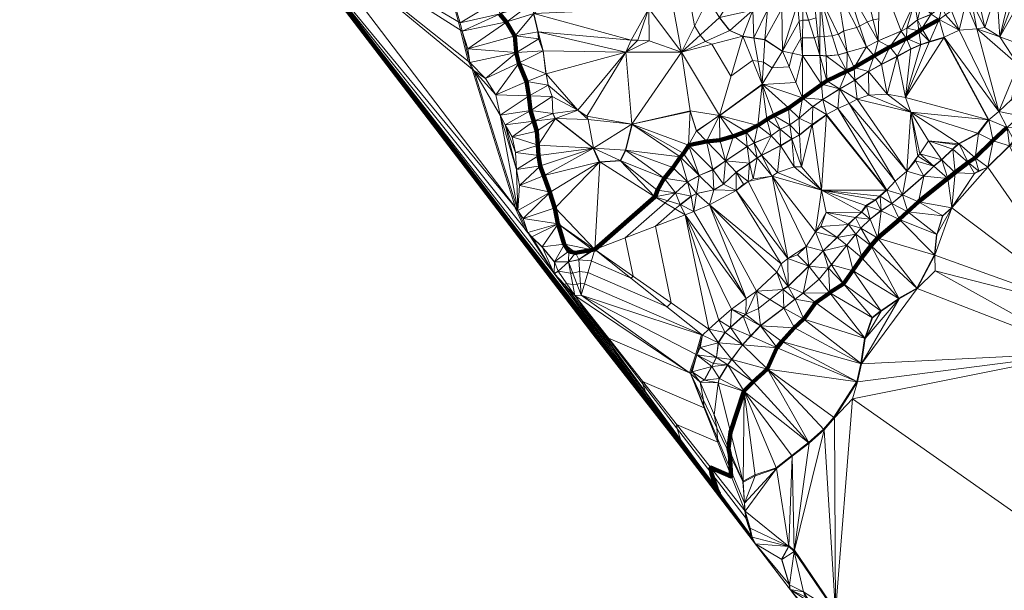
# Model space of a CAD drawing. Units: millimetres. Extents: x 0 to 986020, y 89460 to 1185486.
# Drawn here: x 233750 to 334242, y 194866 to 253061 of the extents above; entities that cross this region are included whole.
import ezdxf

# ---------------------------------------------------------------- set-up
doc = ezdxf.new("R2010")
doc.units = ezdxf.units.MM
for name, color, linetype, lineweight in [('C-TOPO', 7, 'Continuous', 9), ('C-TOPO-MAJR', 7, 'Continuous', 70), ('C-TOPO-MINR', 7, 'Continuous', 9)]:
    doc.layers.add(name, color=color, linetype=linetype, lineweight=lineweight)

msp = doc.modelspace()

# ---------------------------------------------------------------- linework, layer by layer
at = {"layer": 'C-TOPO-MAJR', "lineweight": 140}
for points in [[(259701, 263782, 70000), (286034, 229391, 70000), (292384, 221100, 70000), (301935, 208882, 70000), (305123, 204709, 70000), (304852, 205251, 70000), (304349, 206775, 70000), (304269, 207374, 70000), (306379, 206473, 70000), (306341, 207086, 70000), (306229, 208685, 70000), (306105, 209327, 70000), (306302, 211006, 70000), (307664, 215149, 70000), (307665, 215153, 70000), (307673, 215167, 70000), (308604, 216118, 70000), (308608, 216123, 70000), (310044, 217420, 70000), (310054, 217435, 70000), (311025, 219603, 70000), (311033, 219612, 70000), (311043, 219622, 70000), (311528, 220256, 70000), (312785, 221632, 70000), (312809, 221650, 70000), (313760, 222521, 70000), (313771, 222530, 70000), (314969, 224194, 70000), (314977, 224200, 70000), (316423, 225210, 70000), (316439, 225224, 70000), (316448, 225235, 70000), (317834, 226106, 70000), (317837, 226110, 70000), (318778, 227466, 70000), (318794, 227486, 70000), (319685, 228803, 70000), (319694, 228814, 70000), (320644, 230022, 70000), (320649, 230028, 70000), (321303, 230780, 70000), (321312, 230790, 70000), (321324, 230798, 70000), (323541, 232699, 70000), (323552, 232706, 70000), (324364, 233468, 70000), (324375, 233477, 70000), (325483, 234487, 70000), (325505, 234506, 70000), (328455, 236863, 70000), (328466, 236873, 70000), (328474, 236879, 70000), (329216, 237463, 70000), (329228, 237474, 70000), (330544, 238504, 70000), (330551, 238509, 70000), (331264, 238974, 70000), (331283, 238985, 70000), (333075, 240727, 70000), (333086, 240741, 70000), (334502, 242058, 70000)], [(327580, 253067, 70000), (325847, 252137, 70000), (325541, 251899, 70000), (325532, 251896, 70000), (324285, 251144, 70000), (324274, 251140, 70000), (324260, 251132, 70000), (322577, 250300, 70000), (322561, 250292, 70000), (320967, 249382, 70000), (320954, 249374, 70000), (318925, 248176, 70000), (318911, 248167, 70000), (318188, 247811, 70000), (318172, 247802, 70000), (316133, 246822, 70000), (315608, 246475, 70000), (315591, 246465, 70000), (313681, 245079, 70000), (313671, 245071, 70000), (313656, 245059, 70000), (312211, 244050, 70000), (312201, 244043, 70000), (310726, 243290, 70000), (310717, 243286, 70000), (310024, 242900, 70000), (310014, 242893, 70000), (309084, 242270, 70000), (309066, 242262, 70000), (307859, 241658, 70000), (307852, 241655, 70000), (306624, 241189, 70000), (306602, 241175, 70000), (305206, 240779, 70000), (303850, 240640, 70000), (303837, 240631, 70000), (302045, 240255, 70000), (302031, 240249, 70000), (301486, 239427, 70000), (301179, 239061, 70000), (301168, 239055, 70000), (300435, 237985, 70000), (299544, 236896, 70000), (299532, 236885, 70000), (298839, 235667, 70000), (298591, 234994, 70000), (298583, 234986, 70000), (298580, 234984, 70000), (292471, 229652, 70000), (292479, 229613, 70000), (292477, 229611, 70000), (292437, 229628, 70000), (292424, 229630, 70000), (292206, 229590, 70000), (290483, 229273, 70000), (290473, 229271, 70000), (289800, 229429, 70000), (289786, 229429, 70000), (289330, 230162, 70000), (289317, 230177, 70000), (288703, 232217, 70000), (288693, 232227, 70000), (288689, 232231, 70000), (288684, 232246, 70000), (288377, 233849, 70000), (287862, 235433, 70000), (287857, 235441, 70000), (287859, 235467, 70000), (287245, 237150, 70000), (286869, 238140, 70000), (286866, 238156, 70000), (286697, 239206, 70000), (286696, 239223, 70000), (286627, 240252, 70000), (286624, 240268, 70000), (286515, 241674, 70000), (286218, 242704, 70000), (286210, 242716, 70000), (285894, 243775, 70000), (285889, 243785, 70000), (285720, 245280, 70000), (285716, 245301, 70000), (285478, 246746, 70000), (284706, 248627, 70000), (284695, 248644, 70000), (284428, 249703, 70000), (284412, 249720, 70000), (284410, 249734, 70000), (284272, 251397, 70000), (283430, 252803, 70000), (283424, 252821, 70000), (282741, 253633, 70000)]]:
    msp.add_polyline3d(points, dxfattribs=at)
at = {"layer": 'C-TOPO-MINR', "lineweight": 18}
for points in [[(278127, 254269, 69000), (278543, 252833, 69000), (278741, 252001, 69000), (279523, 248843, 69000), (279928, 248012, 69000), (284364, 233874, 69000), (284334, 233889, 69000), (285343, 231671, 69000), (285627, 231308, 69000), (286033, 230873, 69000), (287082, 229873, 69000), (288350, 228338, 69000), (288354, 228341, 69000), (289740, 228351, 69000), (289752, 228349, 69000), (289754, 228349, 69000), (290821, 228578, 69000), (292087, 228461, 69000), (296147, 226698, 69000), (296359, 226900, 69000), (295551, 230822, 69000), (299617, 234371, 69000), (299883, 234591, 69000), (300685, 235408, 69000), (300696, 235416, 69000), (301924, 236525, 69000), (301929, 236528, 69000), (303087, 237152, 69000), (303105, 237155, 69000), (304511, 237759, 69000), (304521, 237765, 69000), (305788, 238656, 69000), (305801, 238668, 69000), (305814, 238677, 69000), (308012, 240123, 69000), (308020, 240128, 69000), (308713, 240475, 69000), (308717, 240477, 69000), (310440, 241210, 69000), (310460, 241220, 69000), (311380, 241893, 69000), (311392, 241900, 69000), (312342, 242326, 69000), (312350, 242330, 69000), (313301, 243003, 69000), (313313, 243014, 69000), (314709, 244192, 69000), (314724, 244202, 69000), (315714, 244915, 69000), (315725, 244921, 69000), (317408, 245980, 69000), (317420, 245985, 69000), (317428, 245990, 69000), (318992, 246881, 69000), (319004, 246885, 69000), (320390, 247766, 69000), (320409, 247767, 69000), (321716, 248509, 69000), (323280, 249291, 69000), (323299, 249288, 69000), (324685, 250050, 69000), (325714, 250486, 69000), (326566, 250773, 69000), (328061, 251209, 69000), (332585, 242873, 69000), (332590, 242858, 69000), (331551, 241492, 69000), (329601, 240423, 69000), (329619, 240393, 69000), (329381, 240304, 69000), (328965, 239858, 69000), (327856, 238789, 69000), (327847, 238776, 69000), (327046, 238143, 69000), (327044, 238140, 69000), (327041, 238135, 69000), (326012, 237126, 69000), (326003, 237115, 69000), (323854, 235234, 69000), (323842, 235224, 69000), (323834, 235215, 69000), (322765, 234314, 69000), (322758, 234307, 69000), (321669, 233595, 69000), (321665, 233591, 69000), (321655, 233585, 69000), (320556, 232734, 69000), (320552, 232727, 69000), (320545, 232722, 69000), (319595, 231811, 69000), (319587, 231804, 69000), (319072, 231200, 69000), (319061, 231187, 69000), (318170, 230068, 69000), (318156, 230054, 69000), (316582, 228064, 69000), (316285, 227738, 69000), (316270, 227722, 69000), (315354, 226584, 69000), (313716, 225207, 69000), (313695, 225187, 69000), (312883, 224563, 69000), (312878, 224560, 69000), (311729, 223649, 69000), (311716, 223639, 69000), (309348, 221858, 69000), (309335, 221852, 69000), (309332, 221850, 69000), (308352, 220820, 69000), (308339, 220809, 69000), (307518, 219908, 69000), (307512, 219903, 69000), (307505, 219892, 69000), (306426, 218437, 69000), (306424, 218422, 69000), (305999, 217877, 69000), (305996, 217871, 69000), (305994, 217868, 69000), (305152, 216472, 69000), (305145, 216458, 69000), (305036, 216023, 69000), (305032, 216021, 69000), (304645, 212731, 69000), (304892, 211453, 69000), (304966, 210388, 69000), (304991, 209980, 69000), (300793, 211774, 69000), (300853, 211325, 69000), (301230, 210183, 69000), (301433, 209777, 69000), (295088, 218082, 69000), (276080, 242396, 69000), (272921, 246521, 69000), (234012, 297338, 69000)], [(302071, 255514, 72000), (302631, 252428, 72000), (303216, 251497, 72000), (303730, 250849, 72000), (304384, 250562, 72000), (306338, 247305, 72000), (308540, 248905, 72000), (309104, 248816, 72000), (309664, 248727, 72000), (310545, 248148, 72000), (312287, 248251, 72000), (312635, 249633, 72000), (313482, 251152, 72000), (313663, 251202, 72000), (314843, 251229, 72000), (315225, 251338, 72000), (315427, 251397, 72000), (315849, 251337, 72000), (316666, 251424, 72000), (317303, 251598, 72000), (317870, 251911, 72000), (319177, 252280, 72000), (319477, 252412, 72000), (320281, 252827, 72000), (320855, 253042, 72000), (321426, 253138, 72000)], [(326771, 253595, 71000), (325375, 253041, 71000), (325372, 253039, 71000), (324322, 252207, 71000), (324310, 252199, 71000), (323706, 251893, 71000), (323689, 251884, 71000), (321382, 250914, 71000), (321366, 250905, 71000), (320178, 250291, 71000), (320157, 250279, 71000), (318227, 249734, 71000), (318220, 249731, 71000), (317279, 249473, 71000), (316071, 249345, 71000), (316051, 249335, 71000), (315427, 249424, 71000), (315422, 249420, 71000), (313679, 249381, 71000), (313660, 249367, 71000), (312977, 246657, 71000), (309561, 246456, 71000), (309547, 246446, 71000), (309532, 246438, 71000), (309525, 246434, 71000), (309516, 246428, 71000), (305199, 243290, 71000), (305187, 243284, 71000), (305175, 243279, 71000), (305160, 243275, 71000), (305147, 243274, 71000), (302850, 241709, 71000), (302832, 241706, 71000), (302178, 243715, 71000), (296268, 242399, 71000), (296263, 242390, 71000), (296259, 242387, 71000), (295626, 239763, 71000), (295619, 239752, 71000), (295610, 239741, 71000), (295095, 238692, 71000), (295088, 238680, 71000), (295085, 238673, 71000), (293006, 238524, 71000), (292945, 238471, 71000), (292905, 238513, 71000), (292899, 238529, 71000), (292893, 238546, 71000), (292270, 239932, 71000), (292266, 239942, 71000), (292264, 239953, 71000), (292263, 239963, 71000), (288422, 242943, 71000), (288421, 242957, 71000), (288418, 242967, 71000), (288151, 243502, 71000), (288148, 243513, 71000), (288088, 245206, 71000), (288086, 245221, 71000), (287681, 246389, 71000), (287678, 246404, 71000), (287470, 247542, 71000), (287462, 247561, 71000), (287165, 249858, 71000), (287163, 249869, 71000), (286697, 251096, 71000), (286696, 251113, 71000), (286647, 251816, 71000), (286201, 253677, 71000)], [(305161, 253262, 73000), (306195, 251959, 73000), (307509, 251382, 73000), (307528, 251350, 73000), (307550, 251365, 73000), (308684, 251186, 73000), (309809, 251007, 73000), (311580, 249843, 73000), (311597, 249844, 73000), (311600, 249858, 73000), (313302, 252912, 73000), (313667, 253012, 73000), (314259, 253025, 73000), (315029, 253244, 73000)], [(288320, 227179, 68000), (288728, 227408, 68000), (289969, 227205, 68000), (290184, 227219, 68000), (290894, 227371, 68000), (291737, 227293, 68000), (299817, 223784, 68000), (300239, 224186, 68000), (298631, 231992, 68000), (300654, 233757, 68000), (301175, 234190, 68000), (301184, 234193, 68000), (302283, 235044, 68000), (302837, 235331, 68000), (302853, 235338, 68000), (304605, 235704, 68000), (304633, 235719, 68000), (305583, 236293, 68000), (306880, 237501, 68000), (306887, 237508, 68000), (306892, 237511, 68000), (308229, 238401, 68000), (308234, 238404, 68000), (309026, 238959, 68000), (309045, 238961, 68000), (309461, 239209, 68000), (309467, 239212, 68000), (311407, 240192, 68000), (311424, 240198, 68000), (312562, 240872, 68000), (312570, 240872, 68000), (313352, 241288, 68000), (314629, 242337, 68000), (314649, 242313, 68000), (316075, 243323, 68000), (322193, 235690, 68000), (321520, 235056, 68000), (321064, 234700, 68000), (320114, 234106, 68000), (319669, 233453, 68000), (319673, 233430, 68000), (319040, 232885, 68000), (318307, 232202, 68000), (318302, 232188, 68000), (317163, 230861, 68000), (317158, 230856, 68000), (315762, 229499, 68000), (315752, 229484, 68000), (314277, 227950, 68000), (314269, 227941, 68000), (314259, 227938, 68000), (312170, 225888, 68000), (312163, 225883, 68000), (312159, 225875, 68000), (311654, 225568, 68000), (311633, 225548, 68000), (310326, 224509, 68000), (309148, 223623, 68000), (307871, 223034, 68000), (307860, 223026, 68000), (307845, 223015, 68000), (307568, 222817, 68000), (306291, 221689, 68000), (306278, 221677, 68000), (305743, 221173, 68000), (305733, 221163, 68000), (305050, 220124, 68000), (305044, 220118, 68000), (305041, 220105, 68000), (304853, 218620, 68000), (304850, 218613, 68000), (304553, 218019, 68000), (304375, 217692, 68000), (304370, 217674, 68000), (303618, 216308, 68000), (303192, 216110, 68000), (303190, 216109, 68000), (303554, 214220, 68000), (303591, 213691, 68000), (303604, 213488, 68000), (297317, 216174, 68000), (297357, 215875, 68000), (297608, 215115, 68000), (297743, 214845, 68000), (288320, 227179, 68000)], [(285915, 229542, 71000), (299146, 212261, 71000), (308687, 199803, 71000), (308782, 199682, 71000), (308813, 199641, 71000), (308474, 200319, 71000), (307845, 202225, 71000), (307745, 202974, 71000), (307766, 202965, 71000), (307716, 203783, 71000), (307567, 205918, 71000), (307565, 205924, 71000), (307567, 205941, 71000), (307581, 205983, 71000), (308789, 206626, 71000), (310967, 207359, 71000), (312551, 208616, 71000), (314244, 209933, 71000), (314253, 209942, 71000), (314268, 209955, 71000), (315792, 211302, 71000), (316832, 212519, 71000), (319168, 216123, 71000), (319178, 216145, 71000), (319183, 216151, 71000), (319589, 217993, 71000), (319602, 218007, 71000), (319611, 218015, 71000), (319977, 220560, 71000), (319990, 220577, 71000), (320004, 220587, 71000), (320737, 222666, 71000), (320751, 222675, 71000), (321622, 223358, 71000), (321631, 223371, 71000), (323463, 224619, 71000), (323472, 224632, 71000), (323482, 224644, 71000), (325313, 225684, 71000), (325320, 225691, 71000), (327082, 229057, 71000), (327104, 229077, 71000), (327332, 231156, 71000), (327340, 231163, 71000), (327934, 233054, 71000), (327945, 233064, 71000), (328836, 233886, 71000), (328866, 233910, 71000), (328874, 233916, 71000), (331190, 237361, 71000), (331203, 237371, 71000), (331629, 237639, 71000), (331636, 237643, 71000), (332557, 238029, 71000), (332575, 238047, 71000), (334743, 240195, 71000)], [(289365, 226049, 67000), (289568, 226163, 67000), (290186, 226062, 67000), (290614, 226089, 67000), (290967, 226165, 67000), (291387, 226126, 67000), (303326, 220941, 67000), (302742, 218941, 67000), (302118, 217040, 67000), (302112, 217040, 67000), (293841, 220574, 67000), (293861, 220425, 67000), (293986, 220047, 67000), (294053, 219913, 67000), (289365, 226049, 67000)], [(312128, 195302, 72000), (312259, 195131, 72000), (312355, 195006, 72000), (312295, 195462, 72000), (311513, 198026, 72000), (312206, 199342, 72000), (312203, 199349, 72000), (312200, 199359, 72000), (312195, 199376, 72000), (312228, 199419, 72000), (312244, 199432, 72000), (312798, 198917, 72000), (312815, 198931, 72000), (312831, 198944, 72000), (317008, 192816, 72000), (317019, 192828, 72000), (317037, 192848, 72000), (317315, 192653, 72000), (317312, 192610, 72000), (317084, 189234, 72000), (342042, 160187, 72000)]]:
    msp.add_polyline3d(points, dxfattribs=at)

# ---------------------------------------------------------------- meshes
at = {"layer": 'C-TOPO', "lineweight": 18}
mesh = msp.add_polyface(dxfattribs=at)
corners = [(259940, 263480, 68010), (284580, 233590, 69010), (262950, 262040, 68010), (281710, 255830, 70010), (278090, 255260, 69010), (278280, 254190, 69010), (277800, 256400, 69010), (282290, 254880, 70010), (278700, 252740, 69010), (279480, 259570, 70010), (277420, 257460, 69010), (281400, 256390, 70010), (278900, 251900, 69010), (280100, 247870, 69010), (279690, 248710, 69010), (283470, 252830, 70010), (279500, 250100, 69010), (281850, 257730, 70010), (281010, 258990, 70010), (282780, 253650, 70010), (284320, 251410, 70010), (286220, 253700, 71010), (284920, 258200, 71010), (281830, 258540, 70010), (285360, 256880, 71010), (285640, 255420, 71010), (285890, 254650, 71010), (233750, 297680, 69010), (312390, 194960, 72010), (286670, 251820, 71010), (286720, 251110, 71010)]
mesh.append_faces([[corners[k] for k in face] for face in [(0, 1, 2), (3, 4, 5), (6, 2, 4), (7, 5, 8), (8, 5, 2), (5, 4, 2), (7, 3, 5), (9, 10, 6), (4, 11, 6), (12, 8, 2), (2, 13, 14), (15, 12, 16), (17, 18, 11), (6, 11, 18), (3, 11, 4), (19, 8, 12), (17, 11, 3), (2, 14, 12), (20, 21, 15), (16, 20, 15), (22, 23, 17), (3, 24, 17), (7, 8, 19), (7, 24, 3), (19, 25, 7), (24, 22, 17), (7, 25, 24), (25, 19, 26), (26, 15, 21), (26, 19, 15), (12, 15, 19), (27, 28, 0), (29, 20, 30), (20, 29, 21)]])
mesh = msp.add_polyface(dxfattribs=at)
corners = [(286010, 230910, 69010), (285600, 231350, 69010), (288310, 227190, 68010), (288720, 227420, 68010), (288350, 228350, 69010), (290400, 224930, 66010), (289750, 228360, 69010), (291040, 224970, 66010), (302230, 216960, 67010), (308850, 199590, 71010), (289800, 229440, 70010), (292220, 229600, 70010), (290480, 229280, 70010), (290820, 228590, 69010), (292440, 229640, 70010), (287070, 229900, 69010), (302400, 217130, 67010), (302860, 218880, 67010), (303190, 219620, 67010), (303450, 220900, 67010), (304080, 221500, 67010), (289340, 230180, 70010), (288720, 232240, 70010), (301680, 233150, 67010), (259940, 263480, 68010), (312390, 194960, 72010)]
mesh.append_faces([[corners[k] for k in face] for face in [(0, 1, 2), (2, 3, 4), (3, 2, 5), (3, 5, 6), (7, 5, 8), (2, 9, 5), (6, 5, 7), (10, 4, 6), (6, 4, 3), (11, 12, 13), (13, 12, 6), (6, 7, 13), (10, 6, 12), (13, 7, 14), (2, 4, 15), (8, 16, 17), (17, 18, 19), (7, 19, 14), (19, 7, 17), (17, 7, 8), (19, 20, 14), (15, 4, 21), (21, 4, 10), (10, 12, 21), (14, 11, 13), (12, 11, 21), (22, 11, 14), (21, 11, 22), (21, 22, 15), (14, 20, 23), (2, 15, 0), (2, 24, 9), (15, 22, 0), (9, 24, 25)]])
mesh = msp.add_polyface(dxfattribs=at)
corners = [(284460, 249730, 70010), (279500, 250100, 69010), (279690, 248710, 69010), (278900, 251900, 69010), (280100, 247870, 69010), (281280, 247070, 69010), (282330, 245400, 69010), (285920, 243790, 70010), (282790, 243310, 69010), (283290, 242330, 69010), (284020, 241100, 69010), (284340, 239510, 69010), (286240, 242720, 70010), (284450, 237780, 69010), (284730, 248660, 70010), (284320, 251410, 70010), (285750, 245300, 70010), (286650, 240260, 70010), (284580, 233590, 69010), (259940, 263480, 68010), (285600, 231350, 69010), (286720, 239220, 70010), (285510, 246760, 70010), (287490, 247550, 71010), (286720, 251110, 71010), (287190, 249870, 71010), (262950, 262040, 68010), (288310, 227190, 68010), (286890, 238160, 70010), (286540, 241680, 70010)]
mesh.append_faces([[corners[k] for k in face] for face in [(0, 1, 2), (2, 1, 3), (4, 5, 2), (5, 4, 6), (0, 2, 5), (7, 8, 9), (10, 9, 11), (10, 12, 9), (13, 11, 9), (9, 8, 13), (12, 7, 9), (5, 14, 0), (6, 4, 8), (15, 1, 0), (16, 6, 8), (17, 10, 11), (13, 8, 18), (18, 19, 20), (7, 16, 8), (21, 11, 13), (6, 22, 14), (6, 16, 22), (23, 14, 22), (0, 24, 15), (4, 18, 8), (14, 25, 0), (5, 6, 14), (26, 18, 4), (19, 27, 20), (21, 13, 28), (12, 10, 29), (17, 29, 10), (11, 21, 17), (25, 24, 0)]])
mesh = msp.add_polyface(dxfattribs=at)
corners = [(287700, 246400, 71010), (285510, 246760, 70010), (285750, 245300, 70010), (285360, 256880, 71010), (285640, 255420, 71010), (295270, 260870, 71010), (285890, 254650, 71010), (287490, 247550, 71010), (290700, 243830, 71010), (288110, 245220, 71010), (286670, 251820, 71010), (286720, 251110, 71010), (287190, 249870, 71010), (295630, 249750, 71010), (284730, 248660, 70010), (291630, 243210, 71010), (296160, 250960, 71010), (296840, 250970, 71010), (298000, 250890, 71010), (301290, 249750, 71010), (297960, 254220, 71010), (296210, 242420, 71010), (286220, 253700, 71010), (297440, 259480, 71010), (298730, 256540, 71010), (296240, 260360, 71010), (298520, 255110, 71010), (300180, 255860, 71010), (301440, 260060, 73010), (304000, 255160, 73010), (302720, 258530, 73010), (303310, 257180, 73010)]
mesh.append_faces([[corners[k] for k in face] for face in [(0, 1, 2), (3, 4, 5), (6, 5, 4), (7, 0, 8), (2, 9, 0), (0, 7, 1), (10, 11, 12), (13, 12, 7), (12, 14, 7), (10, 12, 13), (13, 8, 15), (16, 10, 13), (16, 13, 17), (13, 18, 17), (18, 13, 19), (20, 18, 19), (17, 20, 16), (21, 19, 13), (22, 10, 16), (13, 7, 8), (18, 20, 17), (23, 20, 24), (20, 23, 25), (5, 22, 20), (24, 26, 27), (26, 20, 27), (28, 24, 27), (20, 26, 24), (19, 27, 20), (16, 20, 22), (19, 29, 27), (30, 27, 31), (28, 27, 30), (22, 5, 6)]])
mesh = msp.add_polyface(dxfattribs=at)
corners = [(305160, 243300, 71010), (307540, 251390, 73010), (301290, 249750, 71010), (306220, 251970, 73010), (305180, 253280, 73010), (308590, 254020, 74010), (309520, 246470, 71010), (308680, 251210, 73010), (309810, 251030, 73010), (311590, 249860, 73010), (310060, 254080, 74010), (304000, 255160, 73010), (311520, 254170, 74010), (306050, 256260, 74010), (303310, 257180, 73010), (306630, 255660, 74010), (307920, 257100, 75010), (309000, 256530, 75010), (305490, 257990, 74010), (304980, 259400, 74010), (309690, 258920, 76010), (307390, 258330, 75010), (310200, 256280, 75010), (311630, 258350, 76010), (300180, 255860, 71010)]
mesh.append_faces([[corners[k] for k in face] for face in [(0, 1, 2), (2, 3, 4), (4, 3, 5), (3, 2, 1), (1, 0, 6), (1, 5, 3), (7, 6, 8), (1, 6, 7), (8, 6, 9), (5, 1, 7), (8, 10, 7), (11, 2, 4), (8, 9, 12), (11, 13, 14), (13, 11, 15), (13, 15, 16), (15, 11, 4), (17, 15, 5), (14, 18, 19), (14, 13, 18), (20, 16, 17), (21, 18, 13), (15, 17, 16), (16, 21, 13), (5, 10, 17), (22, 10, 12), (10, 8, 12), (17, 22, 20), (10, 22, 17), (7, 10, 5), (21, 16, 20), (22, 23, 20), (24, 11, 14), (15, 4, 5)]])
mesh = msp.add_polyface(dxfattribs=at)
corners = [(320170, 250300, 71010), (320960, 249390, 70010), (321370, 250920, 71010), (322570, 250310, 70010), (318220, 249750, 71010), (317160, 256300, 74010), (318070, 256700, 74010), (323700, 251900, 71010), (324270, 251150, 70010), (324310, 252210, 71010), (325530, 251910, 70010), (323290, 249330, 69010), (325730, 250540, 69010), (324690, 250100, 69010), (325060, 254830, 72010), (326590, 250830, 69010), (325370, 253050, 71010), (325840, 252150, 70010), (326780, 253610, 71010), (321540, 257640, 74010), (325790, 254650, 72010), (326820, 254980, 72010), (319810, 257350, 74010), (318230, 258910, 75010), (322760, 257940, 74010), (328120, 255670, 72010), (317660, 258600, 75010), (328890, 259940, 74010), (319700, 259750, 75010)]
mesh.append_faces([[corners[k] for k in face] for face in [(0, 1, 2), (3, 2, 1), (4, 0, 5), (2, 6, 0), (3, 7, 2), (7, 3, 8), (9, 8, 10), (8, 3, 11), (12, 8, 13), (8, 9, 7), (14, 7, 9), (12, 10, 8), (12, 15, 10), (16, 10, 17), (16, 9, 10), (17, 10, 15), (16, 17, 18), (14, 9, 16), (2, 7, 19), (14, 20, 21), (14, 16, 20), (18, 21, 20), (7, 14, 19), (22, 2, 19), (6, 22, 23), (0, 6, 5), (22, 6, 2), (24, 14, 21), (25, 24, 21), (6, 23, 26), (19, 14, 24), (25, 27, 24), (19, 28, 22), (16, 18, 20)]])
mesh = msp.add_polyface(dxfattribs=at)
corners = [(326590, 250830, 69010), (328100, 251270, 69010), (327590, 253090, 70010), (325840, 252150, 70010), (329630, 252000, 69010), (328240, 253570, 70010), (331450, 252130, 69010), (330330, 254790, 70010), (326780, 253610, 71010), (326820, 254980, 72010), (327850, 254370, 71010), (328850, 253960, 70010), (328660, 254980, 71010), (328120, 255670, 72010), (329560, 256320, 72010), (330310, 257030, 72010), (330600, 256060, 71010), (329920, 255630, 71010), (329290, 259200, 73010), (330910, 254960, 70010), (328890, 259940, 74010), (330720, 257300, 72010), (332270, 252260, 69010), (331610, 255180, 70010), (332870, 257520, 71010), (333060, 258460, 72010)]
mesh.append_faces([[corners[k] for k in face] for face in [(0, 1, 2), (0, 2, 3), (2, 4, 5), (4, 2, 1), (4, 6, 7), (2, 8, 3), (9, 8, 10), (10, 5, 11), (10, 8, 2), (10, 11, 12), (11, 5, 4), (4, 7, 11), (12, 11, 7), (13, 12, 14), (12, 13, 10), (15, 14, 16), (17, 14, 12), (17, 16, 14), (13, 14, 18), (12, 7, 17), (19, 17, 7), (10, 13, 9), (15, 18, 14), (18, 20, 13), (21, 18, 15), (5, 10, 2), (6, 22, 19), (16, 19, 23), (16, 17, 19), (16, 23, 24), (19, 22, 23), (7, 6, 19), (21, 24, 25), (21, 16, 24), (21, 15, 16)]])
mesh = msp.add_polyface(dxfattribs=at)
corners = [(313660, 245080, 70010), (311590, 249860, 73010), (309520, 246470, 71010), (315420, 249450, 71010), (316120, 246830, 70010), (316050, 249360, 71010), (315590, 246480, 70010), (317270, 249490, 71010), (318180, 247820, 70010), (317410, 246000, 69010), (313120, 254690, 74010), (313660, 249410, 71010), (313670, 254840, 74010), (315440, 255350, 74010), (318220, 249750, 71010), (312360, 256370, 75010), (311520, 254170, 74010), (314830, 255170, 74010), (311630, 258350, 76010), (310200, 256280, 75010), (313630, 256880, 75010), (315170, 257490, 75010), (313650, 258920, 76010), (317660, 258600, 75010), (317160, 256300, 74010), (318070, 256700, 74010)]
mesh.append_faces([[corners[k] for k in face] for face in [(0, 1, 2), (3, 4, 5), (4, 3, 6), (7, 5, 8), (9, 4, 6), (4, 8, 5), (10, 1, 11), (1, 0, 11), (11, 3, 12), (3, 11, 6), (3, 5, 13), (5, 7, 13), (4, 9, 8), (11, 0, 6), (13, 7, 14), (8, 14, 7), (15, 16, 10), (12, 10, 11), (3, 17, 12), (15, 10, 12), (18, 19, 15), (19, 16, 15), (20, 17, 21), (20, 15, 12), (21, 17, 13), (18, 15, 20), (17, 20, 12), (10, 16, 1), (21, 22, 20), (22, 18, 20), (23, 21, 24), (14, 24, 13), (24, 25, 23), (13, 17, 3), (24, 21, 13)]])
mesh = msp.add_polyface(dxfattribs=at)
corners = [(332270, 252260, 69010), (331450, 252130, 69010), (333790, 251310, 69010), (335140, 257040, 70010), (333480, 256050, 70010), (335650, 248450, 69010), (331610, 255180, 70010), (332870, 257520, 71010), (333670, 243700, 69010), (336000, 246320, 69010), (338980, 246090, 70010), (340260, 247250, 70010), (341590, 248470, 70010), (343130, 245810, 71010), (337510, 257880, 70010), (343070, 249040, 70010), (344220, 249080, 70010), (344660, 245630, 71010), (344870, 248970, 70010), (346250, 250470, 70010), (345920, 244600, 71010), (346220, 255120, 70010), (344430, 256900, 70010), (333800, 257890, 71010), (333060, 258460, 72010), (334840, 258880, 71010), (336060, 257340, 70010), (335290, 259150, 71010), (338760, 258680, 70010), (343790, 258790, 70010)]
mesh.append_faces([[corners[k] for k in face] for face in [(0, 1, 2), (3, 4, 2), (1, 5, 2), (0, 2, 4), (4, 6, 0), (7, 6, 4), (1, 8, 5), (5, 9, 10), (11, 12, 5), (13, 12, 11), (11, 5, 10), (5, 12, 2), (12, 14, 2), (15, 13, 16), (15, 12, 13), (16, 17, 18), (17, 16, 13), (15, 16, 19), (18, 20, 19), (21, 15, 19), (19, 16, 18), (12, 15, 22), (21, 22, 15), (23, 24, 7), (4, 23, 7), (25, 3, 26), (2, 26, 3), (14, 27, 26), (25, 23, 3), (3, 23, 4), (14, 22, 28), (22, 21, 29), (26, 2, 14), (22, 14, 12)]])
mesh = msp.add_polyface(dxfattribs=at)
corners = [(327060, 238130, 69010), (325420, 239150, 68010), (325180, 238660, 68010), (325610, 239390, 68010), (326020, 237110, 69010), (327870, 238770, 69010), (328480, 236860, 70010), (329230, 237450, 70010), (331210, 237360, 71010), (330560, 238490, 70010), (328990, 239850, 69010), (326520, 240690, 68010), (329650, 240390, 69010), (329410, 240300, 69010), (324700, 243640, 68010), (331620, 241470, 69010), (324170, 245120, 68010), (326590, 250830, 69010), (325730, 250540, 69010), (328100, 251270, 69010), (332670, 242850, 69010), (333670, 243700, 69010), (329630, 252000, 69010), (331280, 238960, 70010), (331640, 237630, 71010), (332570, 238020, 71010), (333090, 240720, 70010), (331450, 252130, 69010)]
mesh.append_faces([[corners[k] for k in face] for face in [(0, 1, 2), (1, 0, 3), (0, 2, 4), (5, 0, 6), (5, 6, 7), (7, 8, 9), (10, 7, 9), (11, 5, 10), (11, 3, 5), (10, 12, 13), (10, 5, 7), (13, 12, 11), (10, 13, 11), (9, 12, 10), (11, 12, 14), (15, 14, 12), (5, 3, 0), (3, 11, 14), (16, 17, 18), (17, 16, 19), (16, 14, 20), (19, 21, 22), (20, 19, 16), (9, 23, 12), (15, 12, 23), (9, 24, 23), (24, 25, 23), (25, 24, 8), (23, 25, 26), (21, 19, 20), (15, 23, 26), (21, 27, 22), (14, 15, 20), (9, 8, 24)]])
mesh = msp.add_polyface(dxfattribs=at)
corners = [(316080, 243400, 68010), (322260, 235690, 68010), (317250, 244010, 68010), (323090, 236590, 68010), (318420, 244520, 68010), (324280, 237600, 68010), (319220, 244970, 68010), (324700, 243640, 68010), (320410, 245360, 68010), (317410, 246000, 69010), (318910, 248180, 70010), (318180, 247820, 70010), (318990, 246900, 69010), (320960, 249390, 70010), (320390, 247790, 69010), (321710, 248540, 69010), (318220, 249750, 71010), (320170, 250300, 71010), (322280, 245470, 68010), (325180, 238660, 68010), (325420, 239150, 68010), (326020, 237110, 69010), (325610, 239390, 68010), (323290, 249330, 69010), (324170, 245120, 68010), (324690, 250100, 69010), (322570, 250310, 70010), (324270, 251150, 70010), (325730, 250540, 69010)]
mesh.append_faces([[corners[k] for k in face] for face in [(0, 1, 2), (3, 4, 2), (5, 6, 4), (6, 7, 8), (6, 9, 4), (10, 11, 12), (12, 11, 9), (13, 14, 15), (8, 14, 12), (9, 6, 12), (10, 12, 14), (16, 10, 17), (10, 16, 11), (13, 17, 10), (10, 14, 13), (8, 18, 14), (6, 8, 12), (4, 3, 5), (5, 19, 20), (19, 5, 21), (20, 7, 5), (7, 6, 5), (20, 22, 7), (15, 18, 23), (15, 14, 18), (23, 24, 25), (24, 23, 18), (18, 7, 24), (15, 23, 26), (23, 25, 27), (24, 28, 25), (15, 26, 13), (8, 7, 18), (2, 1, 3)]])
mesh = msp.add_polyface(dxfattribs=at)
corners = [(285750, 245300, 70010), (285920, 243790, 70010), (288110, 245220, 71010), (292320, 239960, 71010), (286720, 239220, 70010), (286890, 238160, 70010), (287270, 237160, 70010), (292950, 238560, 71010), (288440, 242970, 71010), (286240, 242720, 70010), (286540, 241680, 70010), (286650, 240260, 70010), (295050, 238710, 71010), (295570, 239770, 71010), (299520, 236900, 70010), (300420, 238000, 70010), (301920, 236540, 69010), (301160, 239080, 70010), (296210, 242420, 71010), (301470, 239450, 70010), (302020, 240280, 70010), (303090, 237170, 69010), (302180, 243750, 71010), (291760, 242880, 71010), (288170, 243510, 71010), (290700, 243830, 71010), (287700, 246400, 71010), (291630, 243210, 71010), (301290, 249750, 71010), (295630, 249750, 71010)]
mesh.append_faces([[corners[k] for k in face] for face in [(0, 1, 2), (3, 4, 5), (5, 6, 3), (7, 3, 6), (8, 9, 10), (10, 11, 8), (3, 11, 4), (11, 3, 8), (7, 12, 3), (13, 12, 14), (15, 16, 17), (13, 14, 15), (18, 3, 13), (18, 13, 17), (19, 20, 18), (21, 19, 17), (19, 18, 17), (13, 15, 17), (18, 20, 22), (13, 3, 12), (23, 3, 18), (2, 24, 25), (8, 24, 9), (25, 24, 8), (25, 26, 2), (24, 2, 1), (27, 25, 23), (23, 18, 27), (18, 22, 28), (25, 8, 23), (27, 18, 29), (8, 3, 23), (16, 21, 17), (1, 9, 24)]])
mesh = msp.add_polyface(dxfattribs=at)
corners = [(303090, 237170, 69010), (302020, 240280, 70010), (301470, 239450, 70010), (302840, 241720, 71010), (302180, 243750, 71010), (305160, 243300, 71010), (301290, 249750, 71010), (304510, 237780, 69010), (303830, 240660, 70010), (305790, 238680, 69010), (308230, 238420, 68010), (308010, 240140, 69010), (306880, 237520, 68010), (306610, 241200, 70010), (308600, 236830, 67010), (310540, 237110, 67010), (309030, 238980, 68010), (309450, 239230, 68010), (311100, 237470, 67010), (308710, 240490, 69010), (310450, 241230, 69010), (307850, 241670, 70010), (305200, 240800, 70010), (309070, 242280, 70010), (309520, 246470, 71010), (310010, 242910, 70010), (310710, 243300, 70010)]
mesh.append_faces([[corners[k] for k in face] for face in [(0, 1, 2), (1, 3, 4), (4, 5, 6), (7, 8, 1), (9, 10, 11), (12, 10, 9), (8, 7, 9), (13, 9, 11), (14, 15, 16), (17, 15, 18), (16, 11, 10), (11, 16, 19), (14, 16, 10), (15, 17, 16), (19, 17, 20), (16, 17, 19), (11, 19, 21), (5, 3, 8), (3, 1, 8), (5, 8, 22), (22, 9, 13), (9, 22, 8), (5, 22, 13), (5, 13, 21), (5, 4, 3), (23, 24, 5), (21, 19, 23), (23, 20, 25), (13, 11, 21), (26, 24, 25), (23, 25, 24), (5, 21, 23), (19, 20, 23), (1, 0, 7)]])
mesh = msp.add_polyface(dxfattribs=at)
corners = [(332670, 242850, 69010), (331620, 241470, 69010), (333090, 240720, 70010), (334520, 242050, 70010), (333670, 243700, 69010), (332570, 238020, 71010), (334760, 240190, 71010), (335220, 240770, 71010), (337140, 242190, 71010), (335810, 243270, 70010), (338630, 243730, 71010), (347600, 238690, 71010), (347010, 240550, 71010), (334970, 244910, 69010), (335650, 248450, 69010), (337900, 245210, 70010), (339240, 244380, 71010), (336000, 246320, 69010), (338980, 246090, 70010), (343130, 245810, 71010), (340410, 245450, 71010), (340260, 247250, 70010), (344660, 245630, 71010), (346320, 243500, 71010), (345920, 244600, 71010), (347930, 237930, 71010), (344870, 248970, 70010)]
mesh.append_faces([[corners[k] for k in face] for face in [(0, 1, 2), (0, 3, 4), (2, 3, 0), (2, 5, 6), (3, 6, 7), (3, 2, 6), (8, 9, 3), (8, 7, 6), (9, 8, 10), (8, 3, 7), (8, 6, 11), (3, 9, 4), (8, 12, 10), (4, 9, 13), (4, 13, 14), (15, 10, 16), (15, 17, 13), (15, 16, 18), (12, 16, 10), (16, 19, 20), (18, 16, 20), (17, 14, 13), (21, 18, 20), (17, 15, 18), (19, 21, 20), (13, 9, 15), (9, 10, 15), (8, 11, 12), (22, 19, 23), (23, 24, 22), (11, 6, 25), (16, 12, 23), (24, 26, 22), (19, 16, 23)]])
mesh = msp.add_polyface(dxfattribs=at)
corners = [(311100, 237470, 67010), (311410, 240220, 68010), (309450, 239230, 68010), (310450, 241230, 69010), (312800, 238050, 67010), (311380, 241910, 69010), (310010, 242910, 70010), (310710, 243300, 70010), (312200, 244060, 70010), (309520, 246470, 71010), (312340, 242340, 69010), (312560, 240900, 68010), (313540, 238070, 67010), (314640, 242380, 68010), (313300, 243020, 69010), (313350, 241320, 68010), (313660, 245080, 70010), (314710, 244210, 69010), (315570, 235690, 67010), (316080, 243400, 68010), (322260, 235690, 68010), (315710, 244930, 69010), (317410, 246000, 69010), (317250, 244010, 68010), (318420, 244520, 68010), (315590, 246480, 70010)]
mesh.append_faces([[corners[k] for k in face] for face in [(0, 1, 2), (3, 2, 1), (1, 0, 4), (5, 3, 1), (6, 3, 5), (7, 6, 5), (7, 8, 9), (7, 5, 10), (1, 11, 5), (11, 4, 12), (11, 10, 5), (13, 14, 15), (12, 15, 11), (11, 15, 10), (8, 10, 14), (9, 8, 16), (14, 16, 8), (17, 16, 14), (10, 15, 14), (15, 12, 13), (1, 4, 11), (13, 18, 19), (18, 13, 12), (18, 20, 19), (13, 19, 17), (17, 21, 16), (17, 19, 21), (22, 23, 24), (23, 22, 21), (19, 23, 21), (16, 21, 25), (13, 17, 14), (25, 21, 22), (7, 10, 8)]])
mesh = msp.add_polyface(dxfattribs=at)
corners = [(342300, 219100, 71010), (319670, 217970, 71010), (319260, 216110, 71010), (325360, 225640, 71010), (327180, 227460, 71010), (327140, 229040, 71010), (328870, 233880, 71010), (342700, 223460, 71010), (327370, 231140, 71010), (327970, 233050, 71010), (324380, 233460, 70010), (325500, 234480, 70010), (328480, 236860, 70010), (329230, 237450, 70010), (331210, 237360, 71010), (327060, 238130, 69010), (326020, 237110, 69010), (332570, 238020, 71010), (334760, 240190, 71010), (342800, 222770, 71010), (347930, 237930, 71010), (343710, 221510, 71010), (343120, 219270, 71010), (343750, 222060, 71010), (350680, 236940, 71010), (372170, 204030, 71010), (366180, 240610, 72010), (362410, 240850, 72010), (368660, 240780, 72010), (374210, 204450, 71010), (379020, 239460, 72010), (393200, 204640, 71010), (392600, 242870, 72010), (401180, 204880, 71010), (394200, 243470, 72010), (407550, 206410, 71010)]
mesh.append_faces([[corners[k] for k in face] for face in [(0, 1, 2), (0, 3, 1), (3, 4, 5), (0, 4, 3), (6, 5, 7), (8, 9, 10), (9, 8, 6), (11, 6, 12), (9, 6, 11), (8, 5, 6), (13, 6, 14), (7, 5, 4), (12, 15, 16), (13, 12, 6), (11, 12, 16), (6, 17, 14), (7, 18, 17), (19, 7, 0), (6, 7, 17), (4, 0, 7), (20, 18, 7), (0, 21, 19), (0, 22, 21), (21, 23, 19), (24, 7, 23), (7, 24, 20), (23, 7, 19), (23, 25, 26), (23, 27, 24), (23, 26, 27), (28, 26, 25), (28, 29, 30), (30, 31, 32), (33, 32, 31), (34, 32, 35)]])
mesh = msp.add_polyface(dxfattribs=at)
corners = [(284770, 236150, 69010), (284580, 233590, 69010), (287890, 235460, 70010), (285120, 232800, 69010), (285600, 231350, 69010), (288720, 232240, 70010), (286890, 238160, 70010), (284450, 237780, 69010), (286010, 230910, 69010), (288410, 233860, 70010), (292950, 238560, 71010), (292440, 229640, 70010), (287270, 237160, 70010), (301170, 234200, 68010), (301680, 233150, 67010), (302560, 233490, 67010), (298570, 234990, 70010), (302280, 235060, 68010), (302840, 235350, 68010), (304160, 234170, 67010), (298820, 235670, 70010), (300680, 235420, 69010), (301920, 236540, 69010), (299520, 236900, 70010), (295050, 238710, 71010), (300420, 238000, 70010), (303090, 237170, 69010)]
mesh.append_faces([[corners[k] for k in face] for face in [(0, 1, 2), (3, 1, 4), (3, 4, 5), (2, 1, 3), (6, 7, 0), (0, 7, 1), (4, 8, 5), (9, 10, 2), (3, 9, 2), (5, 9, 3), (5, 11, 9), (10, 9, 11), (2, 12, 0), (13, 14, 15), (14, 13, 16), (13, 15, 17), (18, 15, 19), (16, 10, 11), (20, 16, 21), (22, 21, 17), (21, 16, 13), (18, 17, 15), (20, 21, 23), (13, 17, 21), (17, 18, 22), (14, 16, 11), (24, 16, 20), (12, 2, 10), (0, 12, 6), (24, 10, 16), (22, 25, 23), (23, 21, 22), (23, 24, 20), (26, 22, 18)]])
mesh = msp.add_polyface(dxfattribs=at)
corners = [(304080, 221500, 67010), (305100, 222420, 67010), (301680, 233150, 67010), (307880, 224630, 67010), (304160, 234170, 67010), (302560, 233490, 67010), (302840, 235350, 68010), (304610, 235720, 68010), (306410, 223540, 67010), (308950, 225370, 67010), (306290, 221670, 68010), (307580, 222810, 68010), (311730, 223630, 69010), (309350, 221840, 69010), (307860, 223010, 68010), (311480, 228170, 67010), (306870, 235640, 67010), (311040, 227320, 67010), (311660, 225550, 68010), (308100, 236570, 67010), (312160, 228700, 67010), (304510, 237780, 69010), (303090, 237170, 69010), (305570, 236300, 68010), (307620, 236290, 67010), (306880, 237520, 68010), (305790, 238680, 69010), (308600, 236830, 67010), (308230, 238420, 68010), (310540, 237110, 67010)]
mesh.append_faces([[corners[k] for k in face] for face in [(0, 1, 2), (3, 4, 5), (5, 2, 3), (6, 4, 7), (2, 8, 3), (4, 3, 9), (8, 10, 11), (8, 2, 1), (12, 9, 13), (3, 8, 14), (3, 14, 9), (15, 16, 4), (9, 14, 13), (17, 15, 4), (9, 18, 17), (4, 9, 17), (14, 8, 11), (19, 16, 20), (16, 7, 4), (21, 22, 7), (21, 7, 23), (23, 7, 16), (24, 25, 16), (23, 16, 25), (21, 23, 26), (23, 25, 26), (25, 24, 19), (19, 27, 28), (27, 19, 29), (24, 16, 19), (19, 28, 25), (19, 20, 29), (22, 6, 7), (16, 15, 20), (18, 9, 12)]])
mesh = msp.add_polyface(dxfattribs=at)
corners = [(315570, 235690, 67010), (311100, 237470, 67010), (310540, 237110, 67010), (313140, 229070, 67010), (314010, 229920, 67010), (312160, 228700, 67010), (314280, 227930, 68010), (314980, 231410, 67010), (315500, 231960, 67010), (316050, 233410, 67010), (317180, 230850, 68010), (315770, 229480, 68010), (318180, 230060, 69010), (316590, 228050, 69010), (318330, 232190, 68010), (319080, 231190, 69010), (319700, 228790, 70010), (320660, 230010, 70010), (319600, 231800, 69010), (319070, 232880, 68010), (319710, 233430, 68010), (320560, 232720, 69010), (320160, 234090, 68010), (321120, 234690, 68010), (312800, 238050, 67010), (313540, 238070, 67010), (321580, 235050, 68010), (322260, 235690, 68010)]
mesh.append_faces([[corners[k] for k in face] for face in [(0, 1, 2), (3, 4, 5), (3, 6, 4), (4, 7, 2), (5, 4, 2), (7, 8, 9), (10, 8, 7), (11, 10, 7), (12, 11, 13), (8, 14, 9), (4, 11, 7), (0, 2, 7), (11, 4, 6), (0, 7, 9), (12, 10, 11), (15, 12, 16), (15, 16, 17), (10, 14, 8), (14, 10, 15), (15, 18, 14), (12, 15, 10), (14, 18, 19), (9, 20, 0), (20, 19, 21), (19, 18, 21), (9, 19, 20), (15, 17, 18), (19, 9, 14), (0, 20, 22), (0, 22, 23), (24, 0, 25), (0, 23, 26), (1, 0, 24), (27, 0, 26)]])
mesh = msp.add_polyface(dxfattribs=at)
corners = [(323510, 224590, 71010), (319700, 228790, 70010), (318800, 227460, 70010), (321660, 223330, 71010), (317850, 226090, 70010), (320780, 222640, 71010), (320040, 220540, 71010), (320660, 230010, 70010), (319670, 217970, 71010), (321320, 230770, 70010), (325360, 225640, 71010), (327140, 229040, 71010), (323560, 232690, 70010), (319600, 231800, 69010), (320560, 232720, 69010), (320160, 234090, 68010), (321670, 233580, 69010), (319710, 233430, 68010), (324380, 233460, 70010), (322770, 234300, 69010), (327370, 231140, 71010), (327970, 233050, 71010), (325500, 234480, 70010), (321580, 235050, 68010), (321120, 234690, 68010), (323850, 235210, 69010), (323090, 236590, 68010), (322260, 235690, 68010), (324280, 237600, 68010), (326020, 237110, 69010)]
mesh.append_faces([[corners[k] for k in face] for face in [(0, 1, 2), (3, 4, 5), (5, 6, 3), (0, 7, 1), (0, 3, 6), (8, 0, 6), (0, 2, 3), (9, 7, 10), (10, 11, 9), (7, 0, 10), (9, 11, 12), (8, 10, 0), (13, 7, 9), (13, 9, 14), (15, 14, 16), (14, 15, 17), (12, 18, 19), (18, 12, 20), (16, 9, 12), (18, 21, 22), (23, 24, 16), (16, 24, 15), (12, 19, 16), (19, 18, 25), (23, 16, 19), (22, 25, 18), (16, 14, 9), (20, 12, 11), (26, 27, 25), (26, 25, 28), (25, 22, 29), (23, 19, 27), (28, 25, 29), (19, 25, 27)]])
mesh = msp.add_polyface(dxfattribs=at)
corners = [(311060, 219600, 70010), (310080, 217410, 70010), (319260, 216110, 71010), (312170, 225860, 68010), (311480, 228170, 67010), (311040, 227320, 67010), (312820, 221630, 70010), (311550, 220240, 70010), (319670, 217970, 71010), (313780, 222510, 70010), (320040, 220540, 71010), (314990, 224190, 70010), (311730, 223630, 69010), (311660, 225550, 68010), (312890, 224550, 69010), (313710, 225180, 69010), (313140, 229070, 67010), (312160, 228700, 67010), (314280, 227930, 68010), (316450, 225210, 70010), (316590, 228050, 69010), (316290, 227720, 69010), (317850, 226090, 70010), (315770, 229480, 68010), (318800, 227460, 70010), (318180, 230060, 69010), (319700, 228790, 70010), (321660, 223330, 71010), (320780, 222640, 71010)]
mesh.append_faces([[corners[k] for k in face] for face in [(0, 1, 2), (3, 4, 5), (6, 7, 8), (6, 8, 9), (10, 11, 9), (6, 9, 12), (13, 12, 14), (13, 14, 3), (11, 15, 14), (12, 9, 14), (3, 14, 15), (16, 17, 18), (17, 4, 3), (3, 18, 17), (18, 3, 15), (15, 19, 18), (19, 15, 11), (20, 21, 22), (19, 21, 18), (19, 11, 10), (18, 21, 23), (20, 23, 21), (22, 21, 19), (9, 11, 14), (0, 2, 7), (3, 5, 13), (8, 7, 2), (8, 10, 9), (20, 24, 25), (24, 26, 25), (24, 22, 27), (19, 10, 28), (20, 22, 24), (22, 19, 28)]])
mesh = msp.add_polyface(dxfattribs=at)
corners = [(302400, 217130, 67010), (302230, 216960, 67010), (303200, 216100, 68010), (303630, 216300, 68010), (305050, 216020, 69010), (307580, 205890, 71010), (290400, 224930, 66010), (307780, 202930, 71010), (307690, 215140, 70010), (308800, 206540, 71010), (307730, 203750, 71010), (305160, 216460, 69010), (306010, 217870, 69010), (308630, 216100, 70010), (307880, 202180, 71010), (308290, 201210, 71010), (308510, 200270, 71010), (312240, 199340, 72010), (308850, 199590, 71010), (311000, 207280, 71010), (314310, 209880, 71010), (310080, 217410, 70010), (312600, 208550, 71010), (311540, 198010, 72010), (312330, 195420, 72010), (312390, 194960, 72010)]
mesh.append_faces([[corners[k] for k in face] for face in [(0, 1, 2), (2, 3, 0), (3, 2, 4), (2, 1, 5), (1, 6, 7), (4, 5, 8), (4, 2, 5), (9, 5, 10), (5, 9, 8), (1, 10, 5), (4, 8, 11), (12, 11, 8), (12, 8, 13), (11, 3, 4), (14, 15, 7), (15, 14, 16), (15, 16, 17), (18, 16, 6), (14, 6, 16), (17, 7, 15), (10, 7, 19), (9, 19, 8), (13, 20, 21), (9, 10, 19), (20, 13, 8), (19, 7, 17), (17, 16, 18), (10, 1, 7), (14, 7, 6), (8, 19, 22), (23, 18, 24), (18, 25, 24), (20, 8, 22), (18, 23, 17)]])
mesh = msp.add_polyface(dxfattribs=at)
corners = [(302400, 217130, 67010), (303630, 216300, 68010), (304390, 217680, 68010), (304870, 218610, 68010), (303190, 219620, 67010), (302860, 218880, 67010), (303450, 220900, 67010), (305060, 220110, 68010), (304080, 221500, 67010), (305160, 216460, 69010), (304570, 218010, 68010), (306010, 217870, 69010), (308630, 216100, 70010), (306440, 218420, 69010), (310080, 217410, 70010), (307530, 219890, 69010), (305750, 221160, 68010), (306290, 221670, 68010), (305100, 222420, 67010), (306410, 223540, 67010), (308360, 220800, 69010), (307580, 222810, 68010), (309350, 221840, 69010), (311060, 219600, 70010), (307860, 223010, 68010), (311550, 220240, 70010), (312820, 221630, 70010), (311730, 223630, 69010)]
mesh.append_faces([[corners[k] for k in face] for face in [(0, 1, 2), (3, 4, 5), (6, 7, 8), (4, 7, 6), (5, 0, 2), (1, 9, 2), (2, 10, 5), (2, 11, 10), (2, 9, 11), (10, 11, 3), (11, 12, 13), (3, 11, 13), (12, 14, 13), (13, 14, 15), (8, 7, 16), (3, 13, 7), (16, 15, 17), (15, 16, 7), (15, 7, 13), (16, 18, 8), (18, 17, 19), (17, 18, 16), (20, 17, 15), (4, 3, 7), (21, 20, 22), (20, 21, 17), (23, 22, 20), (20, 15, 23), (21, 22, 24), (23, 25, 22), (14, 23, 15), (5, 10, 3), (26, 27, 22), (25, 26, 22)]])
mesh = msp.add_polyface(dxfattribs=at)
corners = [(311540, 198010, 72010), (312330, 195420, 72010), (312800, 198820, 72010), (313740, 194720, 72010), (312390, 194960, 72010), (312240, 199340, 72010), (311000, 207280, 71010), (312600, 208550, 71010), (315850, 211240, 71010), (310080, 217410, 70010), (314310, 209880, 71010), (313920, 194200, 72010), (314440, 193610, 72010), (317020, 192630, 72010), (316510, 190120, 72010), (316790, 189220, 72010), (316900, 212470, 71010), (319260, 216110, 71010), (340320, 158480, 72010), (318760, 214390, 71010), (342300, 219100, 71010), (346530, 194890, 71010), (346190, 190610, 71010), (342000, 159880, 72010), (346310, 161680, 72010), (346530, 190530, 71010), (346810, 194690, 71010), (343120, 219270, 71010)]
mesh.append_faces([[corners[k] for k in face] for face in [(0, 1, 2), (1, 3, 2), (3, 1, 4), (0, 2, 5), (6, 5, 7), (8, 9, 10), (5, 2, 7), (7, 2, 10), (11, 12, 3), (11, 4, 12), (13, 12, 14), (14, 12, 4), (15, 14, 4), (12, 13, 3), (2, 3, 13), (16, 9, 8), (10, 2, 8), (8, 2, 13), (16, 17, 9), (13, 16, 8), (14, 15, 13), (11, 3, 4), (4, 18, 15), (17, 16, 19), (17, 19, 20), (21, 19, 13), (16, 13, 19), (22, 13, 15), (22, 21, 13), (15, 23, 22), (21, 20, 19), (24, 25, 22), (22, 26, 21), (20, 21, 27)]])
mesh = msp.add_polyface(dxfattribs=at)
corners = [(344370, 157970, 72010), (343560, 157060, 72010), (345580, 155760, 72010), (345150, 155270, 72010), (346230, 156420, 72010), (348940, 157460, 72010), (340320, 158480, 72010), (381290, 104970, 68010), (380920, 156290, 69010), (352270, 158560, 72010), (379380, 158580, 69010), (384730, 156680, 69010), (395970, 135870, 68010), (388040, 153870, 69010), (385620, 156220, 69010), (387180, 154720, 69010), (389580, 153080, 69010), (396110, 131270, 68010), (388560, 162380, 70010), (390410, 152630, 69010), (391940, 152220, 69010), (394470, 150770, 69010), (389870, 163310, 70010), (390840, 164440, 70010), (396660, 137100, 68010), (397560, 137660, 68010), (397880, 137300, 68010), (393790, 167390, 70010), (397830, 150230, 69010), (399280, 149980, 69010), (400020, 148130, 69010), (312390, 194960, 72010), (384610, 100630, 67010)]
mesh.append_faces([[corners[k] for k in face] for face in [(0, 1, 2), (3, 2, 1), (4, 2, 5), (1, 6, 3), (0, 2, 4), (2, 3, 5), (6, 7, 3), (8, 9, 7), (5, 3, 9), (10, 8, 11), (12, 13, 8), (11, 8, 14), (14, 8, 15), (16, 15, 13), (13, 15, 8), (3, 7, 9), (8, 17, 12), (13, 12, 16), (18, 15, 16), (19, 20, 16), (20, 19, 21), (12, 19, 16), (22, 16, 20), (21, 23, 20), (21, 24, 25), (25, 24, 26), (27, 28, 29), (21, 25, 30), (24, 12, 26), (28, 21, 30), (28, 23, 21), (24, 21, 19), (12, 24, 19), (6, 31, 32)]])

doc.saveas('drawing.dxf')
